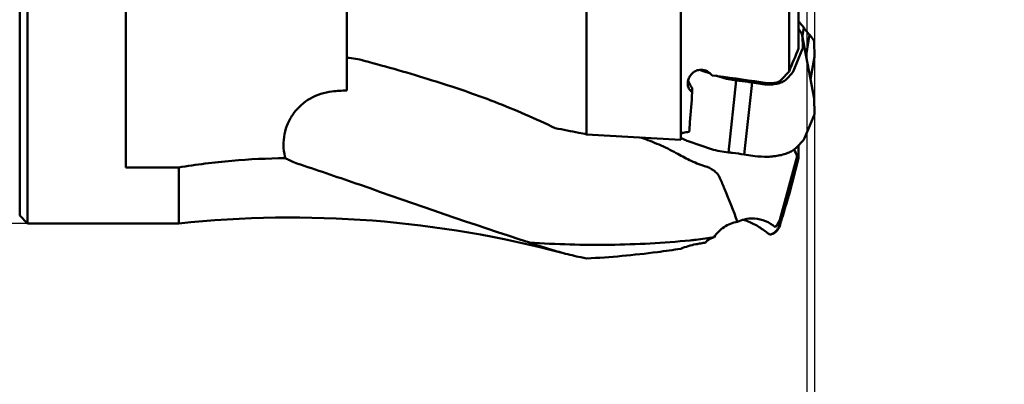
# Model space of a CAD drawing. Units: millimetres. Extents: x -48 to 80, y -71 to 93.
# Drawn here: x 0 to 37, y -15 to -1 of the extents above; entities that cross this region are included whole.
import ezdxf

# ---------------------------------------------------------------- set-up
doc = ezdxf.new("R2010")
doc.units = ezdxf.units.MM
for name, color, linetype, lineweight in [('1', 4, 'Continuous', 50), ('2', 7, 'Continuous', 25), ('sk2', 7, 'Continuous', 25)]:
    doc.layers.add(name, color=color, linetype=linetype, lineweight=lineweight)
doc.styles.add('simplex', font='txt.shx', dxfattribs={"height": 3.5})
doc.dimstyles.new('コピー - ISO-25', dxfattribs={"dimscale": 0, "dimtxt": 3.5, "dimasz": 3.5, "dimexe": 1.5, "dimexo": 0, "dimgap": 2.3, "dimtad": 1, "dimdec": 8, "dimdsep": 46, "dimtxsty": 'simplex', "dimcen": 0.09, "dimclrd": 256, "dimclre": 256, "dimclrt": 256, "dimadec": 0, "dimazin": 0, "dimtfac": 1, "dimtofl": 0, "dimtmove": 0, "dimatfit": 3, "dimfxl": 1, "dimtolj": 1, "dimlwd": -1, "dimlwe": -1, "dimarcsym": 0})

# ---------------------------------------------------------------- blocks, each defined once
blk = doc.blocks.new('*D66')
at = {"layer": '2'}
for p, q in [((29.998, 7.557), (52.935, 7.557)), ((51.435, -7.556), (51.435, 4.057)), ((51.435, -7.556), (51.435, -59.288))]:
    blk.add_line(p, q, dxfattribs=at)
blk.add_solid([(52.018, 4.057), (50.851, 4.057), (51.435, 7.557)], dxfattribs=at)
at = {"layer": 'Defpoints', "color": 0}
for p in [(29.998, 7.557), (51.435, 7.557), (33, -7.556)]:
    blk.add_point(p, dxfattribs=at)
at = {"layer": '2', "insert": (45.635, -35.405), "char_height": 3.5, "attachment_point": 2, "rotation": 90, "style": 'simplex'}
blk.add_mtext('\\A1;%%C15.113 [%%c.595"]', dxfattribs=at)
blk = doc.blocks.new('*D67')
at = {"layer": '2'}
for p, q in [((27.982, 11.112), (62.935, 11.112)), ((61.435, -11.112), (61.435, 7.612)), ((61.435, -11.112), (61.435, -71.129))]:
    blk.add_line(p, q, dxfattribs=at)
blk.add_solid([(62.018, 7.612), (60.851, 7.612), (61.435, 11.112)], dxfattribs=at)
at = {"layer": 'Defpoints', "color": 0}
for p in [(27.982, 11.112), (61.435, 11.112), (22.299, -11.112)]:
    blk.add_point(p, dxfattribs=at)
at = {"layer": '2', "insert": (55.635, -45.496), "char_height": 3.5, "attachment_point": 2, "rotation": 90, "style": 'simplex'}
blk.add_mtext('\\A1;%%C22.225 [%%c.875"]', dxfattribs=at)
blk = doc.blocks.new('*D69')
at = {"layer": 'Defpoints', "color": 0}
for p in [(-41.875, 9), (0.3, 9), (0.3, -9)]:
    blk.add_point(p, dxfattribs=at)
at = {"layer": 'sk2'}
for p, q in [((0.3, 9), (-43.375, 9)), ((-41.875, -5.5), (-41.875, 5.5)), ((0.3, -9), (-43.375, -9))]:
    blk.add_line(p, q, dxfattribs=at)
for points in [[(-41.291, 5.5), (-42.458, 5.5), (-41.875, 9)], [(-42.458, -5.5), (-41.291, -5.5), (-41.875, -9)]]:
    blk.add_solid(points, dxfattribs=at)
at = {"layer": 'sk2', "insert": (-47.675, 0), "char_height": 3.5, "attachment_point": 2, "rotation": 90, "style": 'simplex'}
blk.add_mtext('\\A1;%%c18 [%%c.709"]', dxfattribs=at)
blk = doc.blocks.new('*D71')
at = {"layer": '2'}
for p, q in [((30, 7.439), (30, -28.695)), ((29.7, 5.632), (29.7, -28.695)), ((26.2, -27.195), (-23.9, -27.195)), ((33.5, -27.195), (37, -27.195))]:
    blk.add_line(p, q, dxfattribs=at)
for points in [[(26.2, -27.779), (26.2, -26.612), (29.7, -27.195)], [(33.5, -26.612), (33.5, -27.779), (30, -27.195)]]:
    blk.add_solid(points, dxfattribs=at)
at = {"layer": 'Defpoints', "color": 0}
for p in [(30, 7.439), (29.7, 5.632), (29.7, -27.195)]:
    blk.add_point(p, dxfattribs=at)
at = {"layer": '2', "insert": (-0.6, -21.395), "char_height": 3.5, "attachment_point": 2, "style": 'simplex'}
blk.add_mtext('\\A1;0.3 [.012"](MAX)', dxfattribs=at)

msp = doc.modelspace()

# ---------------------------------------------------------------- linework, layer by layer
at = {"layer": '1'}
for p, q in [((0.30000023, -8.99999678), (0.30000023, 8.99999655)), ((0, -8.69999656), (0, 8.69999656)), ((4, 4.49245188), (4, -6.88879028)), ((12.35, -3.97840647), (12.35, 4.22898528)), ((21.39587166, -5.63857556), (21.39587166, 4.34402248)), ((24.9540919, 2.47189713), (24.9540919, -5.72666328)), ((29.39587166, 1.46432395), (29.39587166, -2.39589997)), ((29.03362746, -0.56710606), (29.03362746, -3.26638051)), ((29.58613461, -1.60763918), (29.44313661, -1.42958282)), ((29.39756234, -1.67296368), (29.47443207, -1.77798954)), ((29.53661263, -1.9207232), (29.58613461, -1.60763918)), ((29.53465986, -1.91026985), (29.97891923, -4.2884266)), ((29.55239851, -2.33802731), (29.53884363, -1.94797915)), ((29.80136434, -1.87563611), (29.67611389, -2.66748485)), ((29.91869145, -2.02172793), (29.80136434, -1.87563611)), ((29.99985188, -2.66384479), (29.98310301, -2.18391622)), ((29.53303343, -2.44248621), (29.19749022, -3.24880369)), ((29.99572774, -2.71822898), (29.84116814, -3.55103372)), ((26.06647075, -3.34908528), (25.83374329, -3.27033271)), ((28.73953651, -3.58768471), (29.03362746, -3.26638051)), ((29.13638602, -3.34223882), (28.9503943, -3.54537355)), ((25.20865497, -3.72334655), (25.20987295, -3.6902658)), ((25.25915477, -3.69074361), (25.26239951, -3.69803932)), ((26.12860753, -3.4231089), (26.2746059, -3.43287428)), ((26.51303996, -3.50019971), (26.33191079, -3.43890746)), ((26.74999793, -6.31683888), (27.04407811, -3.60426239)), ((27.04407811, -3.60426239), (26.83221947, -3.57461405)), ((27.63726704, -3.68727562), (27.34318686, -6.39985211)), ((28.03138, -3.74242936), (27.63726704, -3.68727562)), ((25.38148317, -4.05147506), (25.38148317, -3.88744222)), ((29.99985188, -4.80809304), (29.98310301, -4.3261359)), ((29.61754809, -5.78470141), (29.98048681, -4.91255195)), ((24.95058049, -5.76853237), (25.09526246, -5.84145226)), ((24.9540919, -5.72666325), (24.96502308, -5.59241242)), ((25.26809358, -5.91314025), (26.1074563, -6.19717195)), ((29.34361915, -6.11057752), (29.55644389, -5.87813654)), ((26.42663582, -6.27158629), (26.74999793, -6.31683888)), ((29.39587166, -6.05350884), (29.39587166, -6.53762348)), ((27.34318686, -6.39985211), (27.73729981, -6.45500585)), ((28.68063075, -8.86799161), (29.33729517, -6.45559507)), ((29.39587145, -6.53762339), (29.03362553, -7.9041592)), ((6, -6.88879028), (4, -6.88879028)), ((6, -6.88879028), (6, -8.99999678)), ((0.30000023, -8.99999657), (0.0000002, -8.69999656)), ((0.30000023, -8.99999678), (6, -8.99999678)), ((28.69646014, -9.04464027), (28.68063075, -9.09570179)), ((28.2814554, -9.39844999), (28.27352741, -9.3936238))]:
    msp.add_line(p, q, dxfattribs=at)
msp.add_arc((10.23824174, -48.77482936), 40, 75.108164858, 96.082251098, dxfattribs=at)
for centre, major_axis, ratio, start_param, end_param in [((28.51535491, -1.89953204), (1.02299004, -0.07472903), 0.4869384593, 0.0525777521, 0.3926086719), ((28.95961428, -2.25943078), (1.0227461, 0.08782327), 0.4861854635, 6.258482836, 6.5985137558), ((28.52865133, -2.28214314), (1.02307415, -0.08437299), 0.4859153518, 6.1276937696, 6.3402469125), ((28.97610471, -2.73195359), (1.02319024, 0.07812624), 0.4862741482, 6.1546892663, 6.2630821994), ((26.33505582, -2.85325722), (1.00595522, -0.06484409), 0.5039187417, 4.0345584676, 4.2234747152), ((28.1953249, -3.08313365), (1.02075298, -0.09115103), 0.48754817, 5.9266816269, 6.1307342637), ((27.00140032, -3.07874133), (0.99981867, -0.07052667), 0.509952988, 4.2383957325, 4.5784266523), ((28.95961428, -4.27768879), (1.02299004, -0.07472903), 0.4869384593, 0.0525777521, 0.1275884958), ((28.97610471, -4.75220888), (1.02307415, -0.08437299), 0.4859153518, 6.1276937696, 6.3402469125), ((24.99893311, 0.00000322), (0.62830022, 10.36247689), 0.0348354973, 4.1151527106, 4.1289801253), ((25.76940611, -5.49606476), (1.00595522, -0.06484409), 0.5039187417, 4.0109215723, 4.2234747152), ((28.61538277, -5.61903136), (1.02075298, -0.09115103), 0.48754817, 5.9266816269, 6.1307342637), ((26.59581666, -5.77571358), (0.99981867, -0.07052667), 0.509952988, 4.2383957325, 4.5784266523), ((12, 19.35791021), (0, 29.78480665), 0.1342966583, 2.6205029358, 2.6248352649), ((27.43277711, -10.30118717), (1.09966325, 1.14138448), 0.8729087267, 0.0248061794, 0.6346523092), ((28.19999991, -8.71299143), (-0.07957461, 0.52417117), 0.9417291521, 3.643869966, 4.2733074744), ((27.61370697, -12.5419565), (1.1848145, 3.95779505), 0.0100136944, 5.7987099177, 6.0941285956)]:
    msp.add_ellipse(centre, major_axis=major_axis, ratio=ratio, start_param=start_param, end_param=end_param, dxfattribs=at)
for points, knots in [([(29.44313661, -1.42958282), (29.43957947, -1.42515359), (29.42475913, -1.40726709), (29.4088728, -1.39027051), (29.39639589, -1.37793425)], [0, 0, 0, 0, 0.2445809224, 1, 1, 1, 1]), ([(29.80136434, -1.87563611), (29.78086445, -1.85428045), (29.70320011, -1.76992219), (29.63279096, -1.67876338), (29.58613461, -1.60763918)], [0, 0, 0, 0, 0.2581673903, 1, 1, 1, 1]), ([(25.22612124, -3.59655224), (25.24038045, -3.5441933), (25.28569007, -3.44264263), (25.39397372, -3.31571217), (25.53683968, -3.2263012), (25.64815276, -3.20353041), (25.70342311, -3.20297003)], [0, 0, 0, 0, 0.2467870971, 0.4972488775, 0.7486318514, 1, 1, 1, 1]), ([(26.12860753, -3.42310688), (26.08308851, -3.35569158), (25.95419161, -3.24134946), (25.786624, -3.20212646), (25.70342311, -3.20297003)], [0, 0, 0, 0, 0.4943438495, 1, 1, 1, 1]), ([(15.57230242, -3.60149834), (16.36516673, -3.84887671), (17.9388626, -4.38451437), (19.46700893, -5.04236748), (20.21339159, -5.40682803)], [0, 0, 0, 0, 0.4999839289, 1, 1, 1, 1]), ([(25.26239951, -3.69803932), (25.2701549, -3.71522377), (25.30349549, -3.78212292), (25.34603325, -3.84428674), (25.38148315, -3.88744221)], [0, 0, 0, 0, 0.252380904, 1, 1, 1, 1]), ([(27.63726704, -3.68727562), (27.58827415, -3.67888653), (27.39120778, -3.64670363), (27.1931589, -3.62054935), (27.04407811, -3.60426239)], [0, 0, 0, 0, 0.2489357624, 1, 1, 1, 1]), ([(28.73953651, -3.58768471), (28.71816463, -3.61101875), (28.65918499, -3.65202064), (28.50611744, -3.70707608), (28.37291582, -3.71516334), (28.28145464, -3.70910689)], [0, 0, 0, 0, 0.1954886632, 0.4337079459, 1, 1, 1, 1]), ([(28.76950217, -3.66730893), (28.70792408, -3.69432434), (28.57000063, -3.73557222), (28.42766443, -3.75289725), (28.35218367, -3.75679071)], [0, 0, 0, 0, 0.4708118497, 1, 1, 1, 1]), ([(28.80626956, -3.64999005), (28.8032929, -3.6514949), (28.79115829, -3.65752108), (28.77885462, -3.66320584), (28.76950217, -3.66730893)], [0, 0, 0, 0, 0.2461871226, 1, 1, 1, 1]), ([(28.9503943, -3.54537355), (28.9411908, -3.55542535), (28.89839992, -3.59699609), (28.84725406, -3.6292703), (28.80626956, -3.64999005)], [0, 0, 0, 0, 0.2288508898, 1, 1, 1, 1]), ([(11.78469798, -4.02068892), (11.50077401, -4.05005815), (10.94016284, -4.22996982), (10.39463351, -4.72074787), (10.11064366, -5.21675455), (9.98091552, -5.62564367), (9.94144384, -6.05206011), (9.97642367, -6.33582732), (10.00869792, -6.47377366)], [0, 0, 0, 0, 0.2511323301, 0.5009326496, 0.6259695231, 0.7507201458, 0.8753558191, 1, 1, 1, 1]), ([(25.38148316, -4.05147271), (25.32929494, -4.01552812), (25.23796568, -3.91810906), (25.20872365, -3.78756434), (25.20867285, -3.72337692)], [0, 0, 0, 0, 0.4967916701, 1, 1, 1, 1]), ([(25.26429229, -5.5456495), (25.27419274, -5.42502322), (25.31458202, -4.92707007), (25.35314545, -4.42896933), (25.38148317, -4.05147506)], [0, 0, 0, 0, 0.2422632683, 1, 1, 1, 1]), ([(28.13898692, -3.75402301), (28.11197732, -3.75197004), (28.0760569, -3.74838972), (28.04028563, -3.74367566), (28.03138, -3.74242936)], [0, 0, 0, 0, 0.7507639214, 1, 1, 1, 1]), ([(28.24612339, -3.75880031), (28.23721409, -3.75868435), (28.20147037, -3.75793584), (28.16575063, -3.75605728), (28.13898692, -3.75402301)], [0, 0, 0, 0, 0.249225518, 1, 1, 1, 1]), ([(28.35218367, -3.75679071), (28.3434194, -3.75724279), (28.30808854, -3.75877194), (28.27270845, -3.75914635), (28.24612339, -3.75880031)], [0, 0, 0, 0, 0.2481652242, 1, 1, 1, 1]), ([(21.39587232, -5.6385756), (21.29767733, -5.61852645), (20.90397674, -5.53895399), (20.50964907, -5.46248486), (20.21339159, -5.40682801)], [0, 0, 0, 0, 0.2495160409, 1, 1, 1, 1]), ([(24.96502308, -5.59241239), (24.98896072, -5.58704656), (25.08789875, -5.56665934), (25.18815783, -5.55283936), (25.26429268, -5.54564885)], [0, 0, 0, 0, 0.2428750507, 1, 1, 1, 1]), ([(23.45520541, -5.75876319), (23.68213313, -5.84187781), (24.13001725, -6.01753952), (24.56486077, -6.22546455), (24.77329107, -6.34299906)], [0, 0, 0, 0, 0.5024785805, 1, 1, 1, 1]), ([(27.73729981, -6.45500585), (27.89954939, -6.4777117), (28.14405584, -6.49187166), (28.46297454, -6.470106), (28.68696051, -6.43423939), (28.89195003, -6.37968149), (29.07270481, -6.30777002), (29.22455052, -6.22031682), (29.30882647, -6.14857707), (29.34361915, -6.11057752)], [0, 0, 0, 0, 0.290033521, 0.4309698401, 0.5654070665, 0.6909627923, 0.8057843283, 0.908789645, 1, 1, 1, 1]), ([(10.02374588, -6.53776925), (9.35003915, -6.54352751), (8.00268314, -6.60966855), (6.66478993, -6.78013582), (6, -6.88879028)], [0, 0, 0, 0, 0.5000447511, 1, 1, 1, 1]), ([(10.23823997, -6.64062757), (10.21993679, -6.63257328), (10.14760557, -6.60005908), (10.07632713, -6.56519557), (10.02374551, -6.5377677)], [0, 0, 0, 0, 0.252161281, 1, 1, 1, 1]), ([(10.59360319, -6.77701088), (10.56310614, -6.76687723), (10.44311666, -6.72555371), (10.32498069, -6.67879766), (10.23823997, -6.64062757)], [0, 0, 0, 0, 0.2532349828, 1, 1, 1, 1]), ([(25.84812689, -6.83397992), (25.65097459, -6.77817173), (25.28508823, -6.62406435), (24.93844681, -6.4361309), (24.77329107, -6.34299906)], [0, 0, 0, 0, 0.5193841266, 1, 1, 1, 1]), ([(26.74999793, -6.31683888), (26.79980379, -6.32228013), (26.99813017, -6.34545843), (27.19576105, -6.37460825), (27.34318686, -6.39985211)], [0, 0, 0, 0, 0.2509204726, 1, 1, 1, 1]), ([(29.33729517, -6.45559507), (29.34757846, -6.44498966), (29.36788416, -6.41027393), (29.38542023, -6.37497671), (29.3958716, -6.3524229)], [0, 0, 0, 0, 0.3727554338, 1, 1, 1, 1]), ([(10.5936707, -6.77704559), (11.33781474, -7.02431689), (14.21873011, -8.01114444), (17.08766416, -9.03528173), (19.24396826, -9.71577693)], [0, 0, 0, 0, 0.257496966, 1, 1, 1, 1]), ([(26.42722191, -7.29191852), (26.4021376, -7.23390767), (26.33443734, -7.12510457), (26.14858968, -6.95025261), (25.97044615, -6.86860499), (25.84812689, -6.83397992)], [0, 0, 0, 0, 0.2495627311, 0.498024765, 1, 1, 1, 1]), ([(26.42722191, -7.29191852), (26.48516483, -7.42591937), (26.71561245, -7.97031353), (26.93245434, -8.52043011), (27.08908164, -8.93712171)], [0, 0, 0, 0, 0.2469632462, 1, 1, 1, 1]), ([(29.03362553, -7.9041592), (29.00891699, -7.98845503), (28.9112311, -8.32133017), (28.81310152, -8.65407516), (28.73954239, -8.90248293)], [0, 0, 0, 0, 0.2532120544, 1, 1, 1, 1]), ([(27.34961977, -8.8464316), (27.38071299, -8.83893066), (27.50492895, -8.81356471), (27.63303117, -8.80667029), (27.72759326, -8.81292976)], [0, 0, 0, 0, 0.2523402322, 1, 1, 1, 1]), ([(27.43741799, -8.90111795), (27.58716933, -8.95686622), (27.85491032, -9.09357822), (28.10012044, -9.26448128), (28.20978879, -9.34934862)], [0, 0, 0, 0, 0.5353824302, 1, 1, 1, 1]), ([(28.79914873, -8.58577328), (28.79910911, -8.5852807), (28.79917357, -8.58422456), (28.79757768, -8.58418893), (28.79666418, -8.58591512), (28.79426446, -8.58951584), (28.79098311, -8.59721519), (28.78365145, -8.61470112), (28.77284772, -8.64421239), (28.75788106, -8.6865516), (28.74074823, -8.7368559), (28.71455166, -8.81526528), (28.69444044, -8.8768501), (28.68063075, -8.91945856)], [0, 0, 0, 0, 0.0041444018, 0.006308532, 0.0109681115, 0.0188590864, 0.0438388645, 0.0797636138, 0.1788038757, 0.3066395111, 0.4566986895, 0.6243616597, 1, 1, 1, 1]), ([(28.73954239, -8.90248293), (28.73573237, -8.9153493), (28.7215647, -8.96279347), (28.70710052, -9.0101486), (28.69646014, -9.04464027)], [0, 0, 0, 0, 0.2710055195, 1, 1, 1, 1]), ([(28.78485855, -8.65691136), (28.78887038, -8.64041655), (28.79407005, -8.61924495), (28.79830499, -8.59549059), (28.79934767, -8.58824603), (28.79914873, -8.58577328)], [0, 0, 0, 0, 0.7011077962, 0.8975438174, 1, 1, 1, 1]), ([(27.08908164, -8.93712171), (26.99742897, -8.95134136), (26.81826691, -9.00135443), (26.50019456, -9.17352103), (26.3073185, -9.36903026), (26.20655842, -9.51294508)], [0, 0, 0, 0, 0.2579010106, 0.5114943632, 1, 1, 1, 1]), ([(28.63868532, -9.19122819), (28.60636615, -9.24722574), (28.51652743, -9.3494187), (28.39314095, -9.40792211), (28.32748084, -9.42365021)], [0, 0, 0, 0, 0.4891706113, 1, 1, 1, 1]), ([(28.32748162, -9.4236499), (28.39346176, -9.40133381), (28.5206415, -9.32715876), (28.60985453, -9.21007839), (28.64250527, -9.14433484)], [0, 0, 0, 0, 0.4868826704, 1, 1, 1, 1]), ([(28.68051576, -8.9197349), (28.66595662, -8.96465574), (28.62147187, -9.05057821), (28.54707866, -9.1115439), (28.50738957, -9.13634469)], [0, 0, 0, 0, 0.5022368236, 1, 1, 1, 1]), ([(28.68063075, -9.09570179), (28.67823705, -9.10338734), (28.6669699, -9.13633366), (28.65206422, -9.16804735), (28.63868532, -9.19122819)], [0, 0, 0, 0, 0.231217523, 1, 1, 1, 1]), ([(28.64250527, -9.14433484), (28.64631303, -9.13666777), (28.66136754, -9.10457178), (28.67341116, -9.07105267), (28.68063075, -9.04515262)], [0, 0, 0, 0, 0.2414958578, 1, 1, 1, 1]), ([(25.30696565, -9.63865601), (24.29891289, -9.7351273), (22.2765107, -9.84712242), (20.25165957, -9.78820241), (19.24398146, -9.71578151)], [0, 0, 0, 0, 0.5005885624, 1, 1, 1, 1]), ([(25.30696565, -9.63865601), (25.37906319, -9.6317562), (25.68007873, -9.59839711), (25.97941278, -9.55149381), (26.20655842, -9.51294508)], [0, 0, 0, 0, 0.2391745899, 1, 1, 1, 1]), ([(26.20655842, -9.51294508), (26.16361536, -9.52991896), (26.08728922, -9.56303383), (25.99014932, -9.61698004), (25.92373418, -9.66715081), (25.89356645, -9.70441258), (25.88697978, -9.7219985)], [0, 0, 0, 0, 0.3566560617, 0.6421850184, 0.8549542628, 1, 1, 1, 1]), ([(20.51804582, -10.11832113), (20.41229536, -10.09019926), (19.98317931, -9.97050865), (19.55974659, -9.83071221), (19.24396826, -9.71577693)], [0, 0, 0, 0, 0.2456408809, 1, 1, 1, 1]), ([(24.9540919, -9.95106622), (24.65806511, -9.99711785), (23.47730285, -10.16579997), (22.28784894, -10.2742709), (21.39587166, -10.31959361)], [0, 0, 0, 0, 0.251180962, 1, 1, 1, 1]), ([(25.70342311, -9.75049973), (25.64076427, -9.76007032), (25.38583086, -9.80466952), (25.13467962, -9.87617406), (24.9540919, -9.95106616)], [0, 0, 0, 0, 0.244838779, 1, 1, 1, 1]), ([(21.39587166, -10.31959359), (21.32295333, -10.30560735), (21.02861517, -10.24634238), (20.73644481, -10.17639927), (20.51804582, -10.11832113)], [0, 0, 0, 0, 0.2472965319, 1, 1, 1, 1])]:
    msp.add_open_spline(points, degree=3, knots=knots, dxfattribs=at)
for points in [[(29.03362746, -3.26638051), (29.15468046, -2.97634742), (29.27549871, -2.68621597), (29.39587166, -2.39589997)], [(12.99811677, -2.8600126), (12.78638208, -2.80279169), (12.56856931, -2.76470345), (12.35, -2.74644792)], [(12.99766145, -2.85990408), (13.85980932, -3.09301053), (14.71973119, -3.33549107), (15.57230242, -3.60149834)], [(25.20987295, -3.6902658), (25.21218444, -3.65864627), (25.21779055, -3.62714206), (25.22612124, -3.59655224)], [(25.22590947, -3.59645604), (25.23446501, -3.62866477), (25.24577956, -3.66021979), (25.25915477, -3.69074361)], [(26.33194445, -3.43880799), (26.31291629, -3.43613546), (26.29377799, -3.43415659), (26.2746059, -3.43287428)], [(26.33194445, -3.43880799), (26.95785527, -3.52671798), (27.58380431, -3.61435617), (28.20978805, -3.70174538)], [(28.28145464, -3.70910689), (28.25749255, -3.70752015), (28.23357196, -3.70506569), (28.20978805, -3.70174538)], [(12.34999808, -3.97840749), (12.16126599, -3.98767926), (11.97265328, -4.00123189), (11.78469798, -4.02068892)], [(21.39587232, -5.6385756), (22.57858456, -5.70805662), (23.76132599, -5.77704238), (24.94409613, -5.84553051)], [(29.23157381, -6.20891847), (29.2666383, -6.2912192), (29.30188622, -6.37344196), (29.33729517, -6.45559507)], [(27.08908164, -8.93712171), (27.17270496, -8.89886951), (27.26022717, -8.86799672), (27.34961977, -8.8464316)], [(27.30650361, -8.85763404), (27.33695879, -8.86650191), (27.36718397, -8.87619353), (27.39714311, -8.886615)], [(27.39714311, -8.886615), (27.41061987, -8.89130297), (27.42404569, -8.89613982), (27.43741799, -8.90111795)], [(28.27352741, -9.3936238), (28.25151987, -9.38002676), (28.23024748, -9.36518066), (28.20978879, -9.34934862)], [(28.32748162, -9.4236499), (28.31181165, -9.41587877), (28.29645559, -9.40744626), (28.2814554, -9.39844999)], [(25.88697978, -9.7219985), (25.82581785, -9.73164986), (25.76463197, -9.74115063), (25.70342311, -9.75049974)]]:
    msp.add_open_spline(points, degree=3, dxfattribs=at)

# ---------------------------------------------------------------- dimensions: what is measured, and where the dimension line sits
at = {"layer": '2'}
for base, p1, p2, override, picture, middle in [((61.43481109, 11.11243572), (22.29935543, -11.11249907), (27.98216618, 11.11243572), {"dimscale": 1, "dimdec": 3, "dimse1": 1, "dimsd1": 1}, '*D67', (61.43481109, -45.49583241)), ((51.4348110871, 7.5565009266), (33, -7.5564990734), (29.9976620666, 7.5565009266), {"dimscale": 1, "dimse1": 1, "dimsd1": 1}, '*D66', (51.4348110871, -35.404618974))]:
    dim = msp.add_linear_dim(base=base, p1=p1, p2=p2, angle=90, text='%%C<>', dimstyle='コピー - ISO-25', override=override, dxfattribs=at)
    dim.commit()
    dim.dimension.update_dxf_attribs({"geometry": picture, "text_midpoint": middle, "dimtype": 160})
dim = msp.add_linear_dim(base=(29.7, -27.19536737), p1=(30, 7.43937419), p2=(29.7, 5.63162668), angle=180, text='<>(MAX)', dimstyle='コピー - ISO-25', override={"dimscale": 1}, dxfattribs=at)
dim.commit()
dim.dimension.update_dxf_attribs({"geometry": '*D71', "text_midpoint": (-0.6, -23.14536737)})
at = {"layer": 'sk2'}
dim = msp.add_linear_dim(base=(-41.8746704381, 9.0000009266), p1=(0.3, -8.9999990734), p2=(0.3000004355, 9.0000009266), angle=90, text='%%c<>', dimstyle='コピー - ISO-25', override={"dimscale": 1}, dxfattribs=at)
dim.commit()
dim.dimension.update_dxf_attribs({"geometry": '*D69', "text_midpoint": (-41.8746704381, 0.0000009266), "dimtype": 160})

doc.saveas('drawing.dxf')
